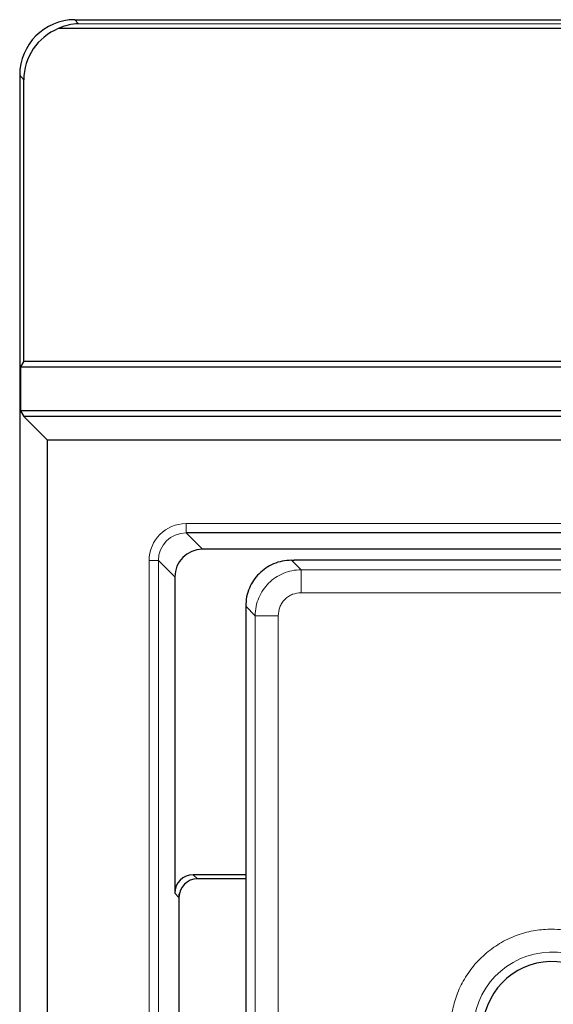
# Model space of a CAD drawing. Units: millimetres. Extents: x 0 to 420, y 0 to 297.
# Drawn here: x 61 to 76, y 167 to 193 of the extents above; entities that cross this region are included whole.
import ezdxf

# ---------------------------------------------------------------- set-up
doc = ezdxf.new("R2010")
doc.units = ezdxf.units.MM

msp = doc.modelspace()

# ---------------------------------------------------------------- linework, layer by layer
at = {"color": 7, "linetype": 'Continuous', "lineweight": 25}
for p, q in [((62.7416, 193.3342), (182.3743, 193.3342)), ((97.355, 193.0929), (62.2892, 193.0929)), ((61.2425, 191.8349), (61.2425, 35.8217)), ((61.355, 184.0908), (61.355, 191.7039)), ((61.355, 184.0908), (61.265, 183.9336)), ((61.265, 183.9336), (61.265, 182.748)), ((61.265, 183.9336), (97.5122, 183.9336)), ((61.355, 184.0908), (97.355, 184.0908)), ((61.265, 182.748), (61.355, 182.5908)), ((98.6977, 182.748), (61.265, 182.748)), ((61.9925, 181.9533), (61.355, 182.5908)), ((98.855, 182.5908), (61.355, 182.5908)), ((61.9925, 45.7033), (61.9925, 181.9533)), ((76.7425, 181.9533), (61.9925, 181.9533)), ((76.7567, 179.4448), (65.7504, 179.4448)), ((111.7497, 178.9993), (66.196, 178.9993)), ((68.6127, 178.7033), (68.6825, 178.7033)), ((68.9768, 178.7033), (68.6825, 178.7033)), ((110.5202, 178.7033), (68.9768, 178.7033)), ((65.4464, 178.2498), (65.4464, 169.6921)), ((67.3675, 177.458), (67.3675, 176.6412)), ((67.3675, 176.6412), (67.3675, 176.1553)), ((67.3675, 176.1553), (67.3675, 169.4279)), ((67.3675, 170.1918), (65.9461, 170.1918)), ((67.3675, 170.0783), (66.0596, 170.0783)), ((65.5683, 161.0598), (65.5683, 169.67)), ((67.3675, 169.4279), (67.3675, 169.1308)), ((67.3675, 169.1308), (67.3675, 151.8865))]:
    msp.add_line(p, q, dxfattribs=at)
at = {"color": 8, "linetype": 'Continuous', "lineweight": 18}
for p, q in [((62.7416, 193.3342), (62.8373, 193.2228)), ((62.8373, 193.2228), (97.3843, 193.2228)), ((61.355, 191.7039), (61.2425, 191.8349)), ((65.7504, 179.6947), (76.7492, 179.6947)), ((65.7504, 179.6947), (65.7504, 179.4448)), ((65.7504, 179.4448), (66.196, 178.9993)), ((64.751, 154.3783), (64.751, 178.6953)), ((65.0009, 178.6953), (64.751, 178.6953)), ((65.0009, 178.6953), (65.0009, 154.3783)), ((65.4464, 178.2498), (65.0009, 178.6953)), ((68.6127, 178.7033), (68.869, 178.447)), ((68.869, 178.447), (68.869, 177.8244)), ((110.182, 178.447), (68.869, 178.447)), ((68.869, 177.8244), (109.6905, 177.8244)), ((67.3675, 177.458), (67.6238, 177.2017)), ((67.6238, 177.2017), (67.6238, 117.0783)), ((67.6238, 177.2017), (68.2464, 177.2017)), ((68.2464, 117.3322), (68.2464, 177.2017)), ((65.9461, 170.1918), (66.0596, 170.0783)), ((65.5599, 169.5786), (65.4464, 169.6921)), ((65.568, 161.0598), (65.568, 169.6683))]:
    msp.add_line(p, q, dxfattribs=at)
msp.add_arc((75.6659, 165.9658), 2.1313, 350.14897, 170.14897, dxfattribs=at)
at = {"color": 7, "linetype": 'Continuous', "lineweight": 25}
msp.add_arc((75.6659, 165.9658), 1.875, 350.14897, 170.07805, dxfattribs=at)
for centre, major_axis, ratio, start_param, end_param in [((62.7431, 191.8333), (0.9785, -1.139), 0.998942, 2.4323696, 4.0021194), ((62.8373, 191.7238), (0.6309, 1.3737), 0.9550216, 0.4482399, 0.8342052), ((62.8556, 191.7024), (0.9785, -1.139), 0.998942, 2.8183349, 4.0021194), ((66.1969, 178.2488), (-0.531, 0.531), 0.9987828, 5.4983961, 7.0679745), ((65.9467, 169.6915), (-0.354, 0.354), 0.9987828, 5.4983961, 7.0679745), ((66.0602, 169.578), (-0.354, 0.354), 0.9987828, 5.4983961, 7.0679745)]:
    msp.add_ellipse(centre, major_axis=major_axis, ratio=ratio, start_param=start_param, end_param=end_param, dxfattribs=at)
at = {"color": 8, "linetype": 'Continuous', "lineweight": 18}
for major_axis, ratio, start_param, end_param in [((-0.708, 0.708), 0.9987828, 5.4983961, 7.0679745), ((0.5314, -0.5314), 0.9979734, 2.3568035, 3.9263818)]:
    msp.add_ellipse((65.7516, 178.6941), major_axis=major_axis, ratio=ratio, start_param=start_param, end_param=end_param, dxfattribs=at)
at = {"color": 7, "linetype": 'Continuous', "lineweight": 25}
msp.add_open_spline([(68.6127, 178.7033), (68.5277, 178.6982), (68.36, 178.6883), (68.0482, 178.5876), (67.7093, 178.3615), (67.4831, 178.0225), (67.3824, 177.7107), (67.3725, 177.543), (67.3675, 177.458)], degree=3, knots=[0, 0, 0, 0, 0.1305686, 0.2575725, 0.5, 0.7424244, 0.8694291, 1, 1, 1, 1], dxfattribs=at)
at = {"color": 8, "linetype": 'Continuous', "lineweight": 18}
for points, knots in [([(68.869, 178.447), (68.7843, 178.4416), (68.6171, 178.4311), (68.306, 178.3296), (67.9677, 178.103), (67.7412, 177.7647), (67.6396, 177.4537), (67.6291, 177.2865), (67.6238, 177.2017)], [0, 0, 0, 0, 0.1304085, 0.2573862, 0.5, 0.742617, 0.8695939, 1, 1, 1, 1]), ([(68.2464, 177.2017), (68.2547, 177.2802), (68.2676, 177.4012), (68.345, 177.5464), (68.4253, 177.6454), (68.5243, 177.7257), (68.6695, 177.8032), (68.7906, 177.816), (68.869, 177.8244)], [0, 0, 0, 0, 0.2397983, 0.3698704, 0.5000001, 0.6299919, 0.7602017, 1, 1, 1, 1]), ([(75.6659, 168.7197), (75.5141, 168.7124), (75.2032, 168.6975), (74.7413, 168.574), (74.2936, 168.3709), (73.8833, 168.0847), (73.531, 167.7294), (73.2544, 167.323), (73.0537, 166.8891), (72.9858, 166.5853), (72.9526, 166.4369)], [0, 0, 0, 0, 0.11827941, 0.24213707, 0.37001416, 0.5, 0.62998584, 0.75786293, 0.88172059, 1, 1, 1, 1]), ([(78.3792, 165.4946), (78.4009, 165.6914), (78.4447, 166.0897), (78.3447, 166.6898), (78.1252, 167.2537), (77.7895, 167.7523), (77.3556, 168.1685), (76.8376, 168.4811), (76.2634, 168.6824), (75.8635, 168.7074), (75.6659, 168.7197)], [0, 0, 0, 0, 0.1235052, 0.25, 0.3764948, 0.5, 0.6235052, 0.75, 0.8764948, 1, 1, 1, 1])]:
    msp.add_open_spline(points, degree=3, knots=knots, dxfattribs=at)

doc.saveas('drawing.dxf')
